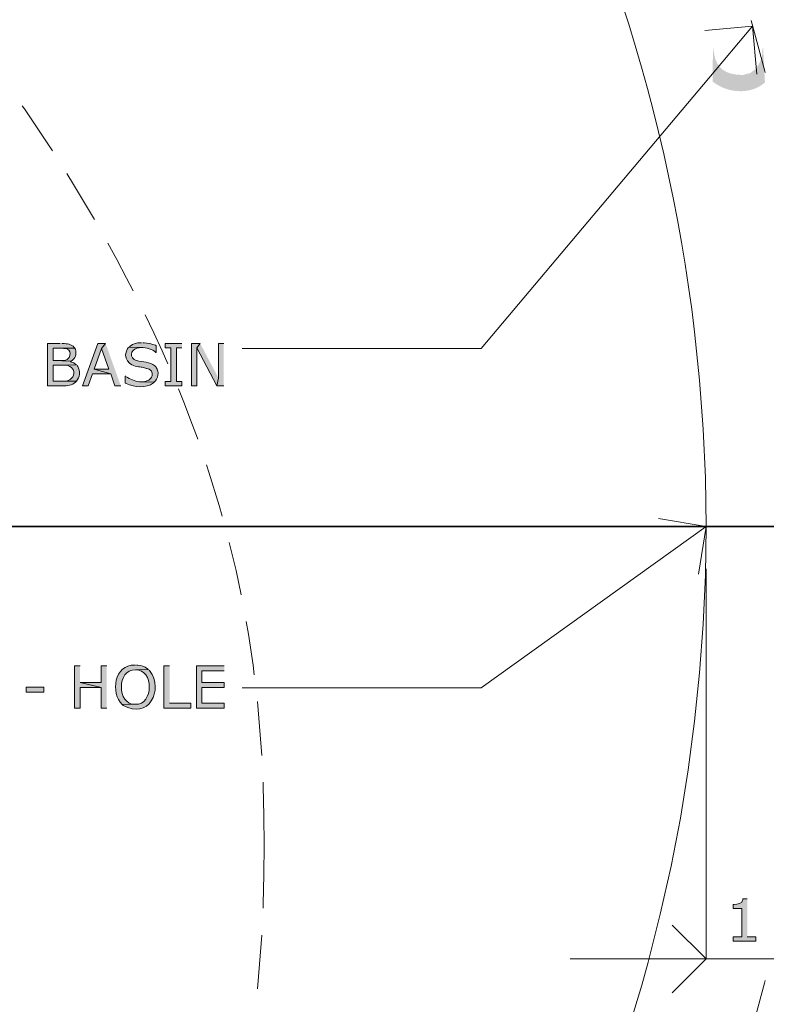
# Model space of a CAD drawing. Units: inches. Extents: x 0 to 840, y 0 to 594.
# Drawn here: x 629 to 717, y 241 to 357 of the extents above; entities that cross this region are included whole.
import ezdxf

# ---------------------------------------------------------------- set-up
doc = ezdxf.new("R2010")
doc.units = ezdxf.units.IN
doc.header["$MEASUREMENT"] = 0

msp = doc.modelspace()

# ---------------------------------------------------------------- hatches: boundary and pattern name
at = {"lineweight": 20}
h = msp.add_hatch(color=256, dxfattribs=at)
edge = h.paths.add_edge_path()
edge.add_spline(control_points=[(716.94, 349.34), (716.94, 349.34), (716.7, 353.96), (716.7, 353.96), (716.7, 353.96), (716.7, 353.48), (716.7, 353.48), (716.7, 353.48), (716.64, 353.12), (716.64, 353.12), (716.64, 353.12), (716.64, 352.76), (716.64, 352.76), (716.64, 352.76), (716.58, 352.4), (716.58, 352.4), (716.58, 352.4), (716.4, 351.86), (716.4, 351.86), (716.4, 351.86), (716.22, 351.5), (716.22, 351.5), (716.22, 351.5), (716.04, 351.2), (716.04, 351.2), (716.04, 351.2), (715.86, 350.96), (715.86, 350.96), (715.86, 350.96), (715.26, 350.48), (715.26, 350.48), (715.26, 350.48), (715.14, 350.42), (715.14, 350.42), (715.14, 350.42), (714.78, 350.36), (714.78, 350.36), (714.78, 350.36), (714.42, 350.24), (714.42, 350.24), (714.42, 350.24), (714, 350.24), (714, 350.24), (712.31, 350.29), (711.19, 351.03), (710.94, 352.76), (710.94, 352.76), (710.88, 353.12), (710.88, 353.12), (710.88, 353.12), (710.82, 353.54), (710.82, 353.54), (710.82, 353.54), (710.76, 349.46), (710.76, 349.46), (712.28, 348.25), (714.54, 347.91), (716.28, 348.86), (716.28, 348.86), (716.64, 349.1), (716.64, 349.1)], knot_values=[0, 0, 0, 0, 1, 1, 1, 2, 2, 2, 3, 3, 3, 4, 4, 4, 5, 5, 5, 6, 6, 6, 7, 7, 7, 8, 8, 8, 9, 9, 9, 10, 10, 10, 11, 11, 11, 12, 12, 12, 13, 13, 13, 14, 14, 14, 15, 15, 15, 16, 16, 16, 17, 17, 17, 18, 18, 18, 19, 19, 19, 20, 20, 20, 20], degree=3, periodic=0)
edge.add_line((716.64, 349.1), (716.94, 349.34))
h = msp.add_hatch(color=256, dxfattribs=at)
edge = h.paths.add_edge_path()
edge.add_spline(control_points=[(633.84, 318.59), (633.84, 318.59), (632.37, 318.59), (632.37, 318.59), (632.37, 318.59), (632.37, 313.58), (632.37, 313.58), (632.37, 313.58), (634.13, 313.58), (634.13, 313.58), (634.67, 313.58), (635.25, 313.65), (635.66, 314.03), (635.66, 314.03), (635.77, 314.13), (635.77, 314.13), (635.77, 314.13), (633.03, 314.15), (633.03, 314.15), (633.03, 314.15), (633.03, 316), (633.03, 316), (633.03, 316), (634.07, 316), (634.07, 316), (634.07, 316), (635.77, 316.06), (635.77, 316.06), (635.77, 316.06), (635.55, 316.23), (635.55, 316.23), (635.55, 316.23), (635.45, 316.3), (635.45, 316.3), (635.45, 316.3), (635.32, 316.34), (635.32, 316.34), (635.32, 316.34), (635.19, 316.38), (635.19, 316.38), (635.19, 316.38), (635.05, 316.42), (635.05, 316.42), (635.05, 316.42), (635.05, 316.44), (635.05, 316.44), (635.05, 316.44), (635.13, 316.49), (635.13, 316.49), (635.13, 316.49), (633.03, 316.57), (633.03, 316.57), (633.03, 316.57), (633.03, 318.01), (633.03, 318.01), (633.03, 318.01), (635.58, 318.01), (635.58, 318.01), (635.58, 318.01), (635.51, 318.12), (635.51, 318.12), (635.17, 318.49), (634.66, 318.58), (634.18, 318.56), (634.18, 318.56), (634.03, 318.59), (634.03, 318.59)], knot_values=[0, 0, 0, 0, 1, 1, 1, 2, 2, 2, 3, 3, 3, 4, 4, 4, 5, 5, 5, 6, 6, 6, 7, 7, 7, 8, 8, 8, 9, 9, 9, 10, 10, 10, 11, 11, 11, 12, 12, 12, 13, 13, 13, 14, 14, 14, 15, 15, 15, 16, 16, 16, 17, 17, 17, 18, 18, 18, 19, 19, 19, 20, 20, 20, 21, 21, 21, 22, 22, 22, 22], degree=3, periodic=0)
edge.add_line((634.03, 318.59), (633.84, 318.59))
h = msp.add_hatch(color=256, dxfattribs=at)
edge = h.paths.add_edge_path()
edge.add_spline(control_points=[(635.58, 318.01), (635.58, 318.01), (633.82, 318.01), (633.82, 318.01), (633.82, 318.01), (633.84, 318.01), (633.84, 318.01), (634.03, 318.01), (634.48, 318.01), (634.64, 317.93), (634.64, 317.93), (634.77, 317.89), (634.77, 317.89), (634.77, 317.89), (634.77, 317.86), (634.77, 317.86), (634.77, 317.86), (634.88, 317.78), (634.88, 317.78), (635.1, 317.58), (635, 317.24), (634.96, 316.99), (634.96, 316.99), (634.92, 316.93), (634.92, 316.93), (634.92, 316.93), (634.83, 316.83), (634.83, 316.83), (634.63, 316.61), (634.33, 316.56), (634.05, 316.57), (634.05, 316.57), (633.03, 316.57), (633.03, 316.57), (633.03, 316.57), (635.13, 316.49), (635.13, 316.49), (635.67, 316.83), (635.82, 317.29), (635.64, 317.89), (635.64, 317.89), (635.58, 317.99), (635.58, 317.99)], knot_values=[0, 0, 0, 0, 1, 1, 1, 2, 2, 2, 3, 3, 3, 4, 4, 4, 5, 5, 5, 6, 6, 6, 7, 7, 7, 8, 8, 8, 9, 9, 9, 10, 10, 10, 11, 11, 11, 12, 12, 12, 13, 13, 13, 14, 14, 14, 14], degree=3, periodic=0)
edge.add_line((635.58, 317.99), (635.58, 318.01))
for points in [[(639.2, 318.59), (638.31, 318.59), (636.49, 313.58), (637.17, 313.58), (637.65, 314.98), (639.82, 314.98), (637.87, 315.55), (638.74, 317.99)], [(639.2, 318.59), (638.74, 317.99), (639.6, 315.55), (637.87, 315.55), (639.82, 314.98), (640.3, 313.58), (641, 313.58)], [(648.21, 318.59), (646.24, 318.59), (646.24, 318.08), (646.9, 318.08), (646.9, 314.09), (646.24, 314.09), (646.24, 313.58), (648.21, 313.58), (648.21, 314.09), (647.56, 314.09), (647.56, 318.08), (648.21, 318.08)], [(650.35, 318.59), (649.34, 318.59), (649.34, 313.58), (649.95, 313.58), (649.95, 318.06)], [(650.35, 318.59), (649.95, 318.06), (652.33, 313.58), (652.52, 314.49)], [(653.13, 318.59), (652.52, 318.59), (652.52, 314.49), (652.33, 313.58), (653.13, 313.58)], [(636.19, 280.59), (635.53, 280.59), (635.53, 275.58), (636.19, 275.58), (636.19, 278.02), (638.69, 278.02), (636.19, 278.62)], [(639.35, 280.59), (638.69, 280.59), (638.69, 278.62), (636.19, 278.62), (638.69, 278.02), (638.69, 275.58), (639.35, 275.58)], [(646.75, 280.59), (646.09, 280.59), (646.09, 275.58), (649.25, 275.58), (649.25, 276.18), (646.75, 276.18)], [(653.2, 280.59), (649.91, 280.59), (649.91, 275.58), (653.2, 275.58), (653.2, 276.18), (650.57, 276.18), (650.57, 278.02), (653.2, 278.02), (653.2, 278.62), (650.57, 278.62), (650.57, 279.99), (653.2, 279.99)]]:
    msp.add_hatch(color=256, dxfattribs=at).paths.add_polyline_path(points)
h = msp.add_hatch(color=256, dxfattribs=at)
edge = h.paths.add_edge_path()
edge.add_spline(control_points=[(641.98, 318.16), (641.98, 318.16), (641.87, 318.08), (641.87, 318.08), (641.87, 318.08), (641.79, 317.97), (641.79, 317.97), (641.16, 316.85), (641.93, 315.94), (643.1, 315.83), (643.1, 315.83), (643.23, 315.81), (643.23, 315.81), (643.23, 315.81), (643.38, 315.79), (643.38, 315.79), (643.38, 315.79), (643.51, 315.77), (643.51, 315.77), (643.51, 315.77), (643.65, 315.74), (643.65, 315.74), (643.65, 315.74), (643.78, 315.7), (643.78, 315.7), (643.78, 315.7), (643.91, 315.68), (643.91, 315.68), (643.91, 315.68), (644.04, 315.64), (644.04, 315.64), (644.04, 315.64), (644.06, 315.64), (644.06, 315.64), (644.06, 315.64), (644.21, 315.6), (644.21, 315.6), (644.21, 315.6), (644.33, 315.53), (644.33, 315.53), (644.33, 315.53), (644.54, 315.4), (644.54, 315.4), (644.54, 315.4), (644.61, 315.32), (644.61, 315.32), (644.61, 315.32), (644.69, 315.07), (644.69, 315.07), (644.69, 315.07), (644.69, 314.92), (644.69, 314.92), (644.74, 314.44), (644.25, 314.17), (643.85, 314.11), (643.85, 314.11), (643.55, 314.07), (643.55, 314.07), (643.55, 314.07), (643.4, 314.07), (643.4, 314.07), (643.4, 314.07), (644.93, 314.01), (644.93, 314.01), (645.41, 314.38), (645.56, 315.25), (645.18, 315.74), (645.18, 315.74), (645.12, 315.85), (645.12, 315.85), (645.12, 315.85), (645.1, 315.85), (645.1, 315.85), (645.1, 315.85), (645.01, 315.93), (645.01, 315.93), (644.41, 316.42), (643.58, 316.37), (642.87, 316.57), (642.87, 316.57), (642.72, 316.61), (642.72, 316.61), (642.72, 316.61), (642.59, 316.68), (642.59, 316.68), (641.87, 317.19), (642.39, 318.02), (643.15, 318.08), (643.15, 318.08), (643.29, 318.1), (643.29, 318.1), (643.29, 318.1), (643.44, 318.1), (643.44, 318.1)], knot_values=[0, 0, 0, 0, 1, 1, 1, 2, 2, 2, 3, 3, 3, 4, 4, 4, 5, 5, 5, 6, 6, 6, 7, 7, 7, 8, 8, 8, 9, 9, 9, 10, 10, 10, 11, 11, 11, 12, 12, 12, 13, 13, 13, 14, 14, 14, 15, 15, 15, 16, 16, 16, 17, 17, 17, 18, 18, 18, 19, 19, 19, 20, 20, 20, 21, 21, 21, 22, 22, 22, 23, 23, 23, 24, 24, 24, 25, 25, 25, 26, 26, 26, 27, 27, 27, 28, 28, 28, 29, 29, 29, 30, 30, 30, 31, 31, 31, 31], degree=3, periodic=0)
edge.add_line((643.44, 318.1), (641.98, 318.16))
h = msp.add_hatch(color=256, dxfattribs=at)
edge = h.paths.add_edge_path()
edge.add_spline(control_points=[(643.44, 318.67), (643.44, 318.67), (643.34, 318.67), (643.34, 318.67), (642.84, 318.63), (642.49, 318.57), (642.09, 318.25), (642.09, 318.25), (641.98, 318.16), (641.98, 318.16), (641.98, 318.16), (643.44, 318.1), (643.44, 318.1), (643.99, 318.09), (644.73, 317.9), (645.14, 317.52), (645.14, 317.52), (645.18, 317.52), (645.18, 317.52), (645.18, 317.52), (645.18, 318.31), (645.18, 318.31), (645.18, 318.31), (645.08, 318.37), (645.08, 318.37), (644.7, 318.5), (644.13, 318.66), (643.74, 318.65), (643.74, 318.65), (643.59, 318.67), (643.59, 318.67)], knot_values=[0, 0, 0, 0, 1, 1, 1, 2, 2, 2, 3, 3, 3, 4, 4, 4, 5, 5, 5, 6, 6, 6, 7, 7, 7, 8, 8, 8, 9, 9, 9, 10, 10, 10, 10], degree=3, periodic=0)
edge.add_line((643.59, 318.67), (643.44, 318.67))
h = msp.add_hatch(color=256, dxfattribs=at)
edge = h.paths.add_edge_path()
edge.add_spline(control_points=[(635.77, 316.06), (635.77, 316.06), (634.07, 316), (634.07, 316), (634.07, 316), (634.09, 316), (634.09, 316), (636.1, 316.2), (635.81, 313.85), (633.9, 314.15), (633.9, 314.15), (633.03, 314.15), (633.03, 314.15), (633.03, 314.15), (635.77, 314.13), (635.77, 314.13), (636.19, 314.57), (636.26, 315.37), (635.92, 315.87), (635.92, 315.87), (635.85, 315.98), (635.85, 315.98)], knot_values=[0, 0, 0, 0, 1, 1, 1, 2, 2, 2, 3, 3, 3, 4, 4, 4, 5, 5, 5, 6, 6, 6, 7, 7, 7, 7], degree=3, periodic=0)
edge.add_line((635.85, 315.98), (635.77, 316.06))
h = msp.add_hatch(color=256, dxfattribs=at)
edge = h.paths.add_edge_path()
edge.add_spline(control_points=[(641.58, 314.73), (641.58, 314.73), (641.53, 314.73), (641.53, 314.73), (641.53, 314.73), (641.53, 313.9), (641.53, 313.9), (641.53, 313.9), (641.64, 313.84), (641.64, 313.84), (642.65, 313.46), (643.95, 313.24), (644.86, 313.94), (644.86, 313.94), (644.93, 314.01), (644.93, 314.01), (644.93, 314.01), (643.4, 314.07), (643.4, 314.07), (642.83, 314.05), (642.28, 314.28), (641.79, 314.56), (641.79, 314.56), (641.68, 314.64), (641.68, 314.64)], knot_values=[0, 0, 0, 0, 1, 1, 1, 2, 2, 2, 3, 3, 3, 4, 4, 4, 5, 5, 5, 6, 6, 6, 7, 7, 7, 8, 8, 8, 8], degree=3, periodic=0)
edge.add_line((641.68, 314.64), (641.58, 314.73))
h = msp.add_hatch(color=256, dxfattribs=at)
edge = h.paths.add_edge_path()
edge.add_spline(control_points=[(642.72, 280.67), (642.72, 280.67), (642.68, 280.67), (642.68, 280.67), (640.2, 280.77), (639.77, 277.33), (641.17, 276.01), (641.17, 276.01), (642.72, 276.05), (642.72, 276.05), (642.72, 276.05), (642.7, 276.05), (642.7, 276.05), (640.52, 275.94), (640.51, 280.25), (642.72, 280.1), (642.72, 280.1), (644.25, 280.14), (644.25, 280.14), (644.25, 280.14), (644.14, 280.23), (644.14, 280.23), (643.82, 280.5), (643.42, 280.63), (643, 280.67), (643, 280.67), (642.85, 280.67), (642.85, 280.67)], knot_values=[0, 0, 0, 0, 1, 1, 1, 2, 2, 2, 3, 3, 3, 4, 4, 4, 5, 5, 5, 6, 6, 6, 7, 7, 7, 8, 8, 8, 9, 9, 9, 9], degree=3, periodic=0)
edge.add_line((642.85, 280.67), (642.72, 280.67))
h = msp.add_hatch(color=256, dxfattribs=at)
edge = h.paths.add_edge_path()
edge.add_spline(control_points=[(644.25, 280.14), (644.25, 280.14), (642.72, 280.1), (642.72, 280.1), (642.72, 280.1), (642.74, 280.1), (642.74, 280.1), (644.89, 280.22), (644.9, 275.94), (642.72, 276.05), (642.72, 276.05), (641.17, 276.01), (641.17, 276.01), (641.17, 276.01), (641.28, 275.92), (641.28, 275.92), (644.2, 274.18), (646.14, 277.71), (644.4, 280.02), (644.4, 280.02), (644.35, 280.06), (644.35, 280.06)], knot_values=[0, 0, 0, 0, 1, 1, 1, 2, 2, 2, 3, 3, 3, 4, 4, 4, 5, 5, 5, 6, 6, 6, 7, 7, 7, 7], degree=3, periodic=0)
edge.add_line((644.35, 280.06), (644.25, 280.14))
h = msp.add_hatch(color=256, dxfattribs=at)
h.dxf.hatch_style = 2
h.paths.add_polyline_path([(631.93, 277.47), (631.93, 278.07), (629.83, 278.07), (629.83, 277.47)])
h = msp.add_hatch(color=256, dxfattribs=at)
edge = h.paths.add_edge_path()
edge.add_spline(control_points=[(714.86, 253.13), (714.86, 253.13), (714.35, 253.13), (714.35, 253.13), (714.35, 253.13), (714.33, 253.02), (714.33, 253.02), (714.27, 252.54), (713.7, 252.45), (713.31, 252.45), (713.31, 252.45), (713.18, 252.43), (713.18, 252.43), (713.18, 252.43), (713.18, 251.98), (713.18, 251.98), (713.18, 251.98), (714.22, 251.98), (714.22, 251.98), (714.22, 251.98), (714.22, 248.63), (714.22, 248.63), (714.22, 248.63), (713.18, 248.63), (713.18, 248.63), (713.18, 248.63), (713.18, 248.13), (713.18, 248.13), (713.18, 248.13), (715.87, 248.13), (715.87, 248.13), (715.87, 248.13), (715.87, 248.63), (715.87, 248.63), (715.87, 248.63), (714.86, 248.63), (714.86, 248.63)], knot_values=[0, 0, 0, 0, 1, 1, 1, 2, 2, 2, 3, 3, 3, 4, 4, 4, 5, 5, 5, 6, 6, 6, 7, 7, 7, 8, 8, 8, 9, 9, 9, 10, 10, 10, 11, 11, 11, 12, 12, 12, 12], degree=3, periodic=0)
edge.add_line((714.86, 248.63), (714.86, 253.13))

# ---------------------------------------------------------------- linework, layer by layer
for points in [[(420, 594), (840, 594), (840, 297), (420, 297)], [(420, 297), (840, 297), (840, 0), (420, 0)]]:
    msp.add_lwpolyline(points, close=True)
for points in [[(716.95, 350.5), (716.89, 350.84), (715.3, 356.65)], [(715.49, 355.97), (710.34, 349.84), (683.5, 317.99), (655.3, 317.99)], [(709.85, 355.48), (715.49, 355.97), (715.98, 350.33)], [(629.38, 346.6), (629.64, 346.23), (632.63, 341.76), (632.93, 341.29)], [(634.62, 338.62), (635.43, 337.31), (637.91, 333.17)], [(639.48, 330.4), (640.52, 328.47), (641.68, 326.28), (642.47, 324.78)], [(643.89, 321.94), (644.88, 319.84), (645.86, 317.72), (646.54, 316.17)], [(639.2, 318.59), (638.31, 318.59), (636.49, 313.58), (637.17, 313.58), (637.65, 314.98), (639.82, 314.98), (637.87, 315.55), (638.74, 317.99)], [(639.2, 318.59), (638.74, 317.99), (639.6, 315.55), (637.87, 315.55), (639.82, 314.98), (640.3, 313.58), (641, 313.58)], [(648.21, 318.59), (646.24, 318.59), (646.24, 318.08), (646.9, 318.08), (646.9, 314.09), (646.24, 314.09), (646.24, 313.58), (648.21, 313.58), (648.21, 314.09), (647.56, 314.09), (647.56, 318.08), (648.21, 318.08)], [(650.35, 318.59), (649.34, 318.59), (649.34, 313.58), (649.95, 313.58), (649.95, 318.06)], [(650.35, 318.59), (649.95, 318.06), (652.33, 313.58), (652.52, 314.49)], [(653.13, 318.59), (652.52, 318.59), (652.52, 314.49), (652.33, 313.58), (653.13, 313.58)], [(647.79, 313.24), (648.49, 311.48), (649.27, 309.45), (650.04, 307.41), (650.08, 307.3)], [(651.12, 304.29), (651.39, 303.42), (652.6, 299.48), (652.96, 298.21)], [(704.4, 297.93), (710, 297), (709.09, 291.4)], [(710, 297), (683.5, 278), (655.3, 278)], [(707.88, 268.33), (708.64, 274.04), (709.24, 279.76), (709.66, 285.51), (709.92, 291.25), (710, 297)], [(653.79, 295.13), (654.6, 291.81), (655.19, 288.94)], [(710, 292), (710, 246.03)], [(655.78, 285.8), (656.04, 284.32), (656.59, 280.65), (656.74, 279.53)], [(636.19, 280.59), (635.53, 280.59), (635.53, 275.58), (636.19, 275.58), (636.19, 278.02), (638.69, 278.02), (636.19, 278.62)], [(639.35, 280.59), (638.69, 280.59), (638.69, 278.62), (636.19, 278.62), (638.69, 278.02), (638.69, 275.58), (639.35, 275.58)], [(646.75, 280.59), (646.09, 280.59), (646.09, 275.58), (649.25, 275.58), (649.25, 276.18), (646.75, 276.18)], [(653.2, 280.59), (649.91, 280.59), (649.91, 275.58), (653.2, 275.58), (653.2, 276.18), (650.57, 276.18), (650.57, 278.02), (653.2, 278.02), (653.2, 278.62), (650.57, 278.62), (650.57, 279.99), (653.2, 279.99)], [(631.93, 277.47), (631.93, 278.07), (629.83, 278.07), (629.83, 277.47), (631.93, 277.47)], [(657.1, 276.37), (657.37, 273.44), (657.61, 270.03)], [(657.78, 266.85), (657.8, 266.38), (657.88, 262.9), (657.9, 259.45)], [(657.78, 252.03), (657.8, 252.49), (657.88, 255.97), (657.9, 259.45)], [(723.72, 246.03), (710, 246.03), (705.99, 250.03)], [(657.1, 242.51), (657.37, 245.43), (657.61, 248.85)], [(701.99, 246.03), (693.97, 246.03)], [(705.99, 242.02), (710, 246.03), (701.99, 246.03)], [(715.3, 237.35), (716.89, 243.19), (716.95, 243.5)]]:
    msp.add_lwpolyline(points, dxfattribs=at)
at = {"color": 1, "lineweight": 20}
msp.add_open_spline([(710, 297), (710, 297), (709.92, 302.75), (709.92, 302.75), (709.92, 302.75), (709.66, 308.49), (709.66, 308.49), (709.66, 308.49), (709.24, 314.24), (709.24, 314.24), (709.24, 314.24), (708.64, 319.96), (708.64, 319.96), (701.96, 376.79), (670.93, 426.8), (627.52, 463.19), (627.52, 463.19), (622.58, 467.24), (622.58, 467.24), (622.58, 467.24), (617.49, 471.21), (617.49, 471.21), (567.08, 509.67), (504.02, 530.54), (441.01, 534.29), (441.01, 534.29), (434.02, 534.63), (434.02, 534.63), (434.02, 534.63), (427.02, 534.84), (427.02, 534.84), (427.02, 534.84), (420, 534.9), (420, 534.9), (420, 534.9), (413, 534.84), (413, 534.84), (349.53, 533.6), (285.43, 515.09), (233.01, 478.84), (233.01, 478.84), (227.71, 475.09), (227.71, 475.09), (227.71, 475.09), (222.51, 471.21), (222.51, 471.21), (177.1, 436.63), (143.18, 388.13), (133.05, 331.37), (133.05, 331.37), (132.12, 325.69), (132.12, 325.69), (132.12, 325.69), (131.36, 319.96), (131.36, 319.96), (131.36, 319.96), (130.76, 314.24), (130.76, 314.24), (130.76, 314.24), (130.34, 308.49), (130.34, 308.49), (130.34, 308.49), (130.08, 302.75), (130.08, 302.75), (130.08, 302.75), (130, 297), (130, 297), (130.03, 240.34), (154.56, 188.12), (193.91, 148.02), (193.91, 148.02), (198.36, 143.59), (198.36, 143.59), (198.36, 143.59), (202.94, 139.25), (202.94, 139.25), (248.94, 96.68), (309.47, 71.1), (371.19, 62.49), (371.19, 62.49), (378.1, 61.6), (378.1, 61.6), (378.1, 61.6), (385.06, 60.84), (385.06, 60.84), (385.06, 60.84), (392.01, 60.2), (392.01, 60.2), (392.01, 60.2), (399.01, 59.71), (399.01, 59.71), (463.12, 55.93), (528.67, 69.53), (584.75, 101.21), (584.75, 101.21), (590.45, 104.54), (590.45, 104.54), (590.45, 104.54), (596.07, 107.97), (596.07, 107.97), (646.77, 139.66), (687.41, 187.29), (703.17, 245.67), (703.17, 245.67), (704.59, 251.29), (704.59, 251.29), (704.59, 251.29), (705.87, 256.95), (705.87, 256.95), (705.87, 256.95), (706.97, 262.63), (706.97, 262.63), (706.97, 262.63), (707.88, 268.33), (707.88, 268.33)], degree=3, knots=[0, 0, 0, 0, 1, 1, 1, 2, 2, 2, 3, 3, 3, 4, 4, 4, 5, 5, 5, 6, 6, 6, 7, 7, 7, 8, 8, 8, 9, 9, 9, 10, 10, 10, 11, 11, 11, 12, 12, 12, 13, 13, 13, 14, 14, 14, 15, 15, 15, 16, 16, 16, 17, 17, 17, 18, 18, 18, 19, 19, 19, 20, 20, 20, 21, 21, 21, 22, 22, 22, 23, 23, 23, 24, 24, 24, 25, 25, 25, 26, 26, 26, 27, 27, 27, 28, 28, 28, 29, 29, 29, 30, 30, 30, 31, 31, 31, 32, 32, 32, 33, 33, 33, 34, 34, 34, 35, 35, 35, 36, 36, 36, 37, 37, 37, 38, 38, 38, 38], dxfattribs=at)
at = {"lineweight": 20}
for points, knots in [([(633.84, 318.59), (633.84, 318.59), (632.37, 318.59), (632.37, 318.59), (632.37, 318.59), (632.37, 313.58), (632.37, 313.58), (632.37, 313.58), (634.13, 313.58), (634.13, 313.58), (634.67, 313.58), (635.25, 313.65), (635.66, 314.03), (635.66, 314.03), (635.77, 314.13), (635.77, 314.13), (635.77, 314.13), (633.03, 314.15), (633.03, 314.15), (633.03, 314.15), (633.03, 316), (633.03, 316), (633.03, 316), (634.07, 316), (634.07, 316), (634.07, 316), (635.77, 316.06), (635.77, 316.06), (635.77, 316.06), (635.55, 316.23), (635.55, 316.23), (635.55, 316.23), (635.45, 316.3), (635.45, 316.3), (635.45, 316.3), (635.32, 316.34), (635.32, 316.34), (635.32, 316.34), (635.19, 316.38), (635.19, 316.38), (635.19, 316.38), (635.05, 316.42), (635.05, 316.42), (635.05, 316.42), (635.05, 316.44), (635.05, 316.44), (635.05, 316.44), (635.13, 316.49), (635.13, 316.49), (635.13, 316.49), (633.03, 316.57), (633.03, 316.57), (633.03, 316.57), (633.03, 318.01), (633.03, 318.01), (633.03, 318.01), (635.58, 318.01), (635.58, 318.01), (635.58, 318.01), (635.51, 318.12), (635.51, 318.12), (635.17, 318.49), (634.66, 318.58), (634.18, 318.56), (634.18, 318.56), (634.03, 318.59), (634.03, 318.59)], [0, 0, 0, 0, 1, 1, 1, 2, 2, 2, 3, 3, 3, 4, 4, 4, 5, 5, 5, 6, 6, 6, 7, 7, 7, 8, 8, 8, 9, 9, 9, 10, 10, 10, 11, 11, 11, 12, 12, 12, 13, 13, 13, 14, 14, 14, 15, 15, 15, 16, 16, 16, 17, 17, 17, 18, 18, 18, 19, 19, 19, 20, 20, 20, 21, 21, 21, 22, 22, 22, 22]), ([(635.58, 318.01), (635.58, 318.01), (633.82, 318.01), (633.82, 318.01), (633.82, 318.01), (633.84, 318.01), (633.84, 318.01), (634.03, 318.01), (634.48, 318.01), (634.64, 317.93), (634.64, 317.93), (634.77, 317.89), (634.77, 317.89), (634.77, 317.89), (634.77, 317.86), (634.77, 317.86), (634.77, 317.86), (634.88, 317.78), (634.88, 317.78), (635.1, 317.58), (635, 317.24), (634.96, 316.99), (634.96, 316.99), (634.92, 316.93), (634.92, 316.93), (634.92, 316.93), (634.83, 316.83), (634.83, 316.83), (634.63, 316.61), (634.33, 316.56), (634.05, 316.57), (634.05, 316.57), (633.03, 316.57), (633.03, 316.57), (633.03, 316.57), (635.13, 316.49), (635.13, 316.49), (635.67, 316.83), (635.82, 317.29), (635.64, 317.89), (635.64, 317.89), (635.58, 317.99), (635.58, 317.99)], [0, 0, 0, 0, 1, 1, 1, 2, 2, 2, 3, 3, 3, 4, 4, 4, 5, 5, 5, 6, 6, 6, 7, 7, 7, 8, 8, 8, 9, 9, 9, 10, 10, 10, 11, 11, 11, 12, 12, 12, 13, 13, 13, 14, 14, 14, 14]), ([(641.98, 318.16), (641.98, 318.16), (641.87, 318.08), (641.87, 318.08), (641.87, 318.08), (641.79, 317.97), (641.79, 317.97), (641.16, 316.85), (641.93, 315.94), (643.1, 315.83), (643.1, 315.83), (643.23, 315.81), (643.23, 315.81), (643.23, 315.81), (643.38, 315.79), (643.38, 315.79), (643.38, 315.79), (643.51, 315.77), (643.51, 315.77), (643.51, 315.77), (643.65, 315.74), (643.65, 315.74), (643.65, 315.74), (643.78, 315.7), (643.78, 315.7), (643.78, 315.7), (643.91, 315.68), (643.91, 315.68), (643.91, 315.68), (644.04, 315.64), (644.04, 315.64), (644.04, 315.64), (644.06, 315.64), (644.06, 315.64), (644.06, 315.64), (644.21, 315.6), (644.21, 315.6), (644.21, 315.6), (644.33, 315.53), (644.33, 315.53), (644.33, 315.53), (644.54, 315.4), (644.54, 315.4), (644.54, 315.4), (644.61, 315.32), (644.61, 315.32), (644.61, 315.32), (644.69, 315.07), (644.69, 315.07), (644.69, 315.07), (644.69, 314.92), (644.69, 314.92), (644.74, 314.44), (644.25, 314.17), (643.85, 314.11), (643.85, 314.11), (643.55, 314.07), (643.55, 314.07), (643.55, 314.07), (643.4, 314.07), (643.4, 314.07), (643.4, 314.07), (644.93, 314.01), (644.93, 314.01), (645.41, 314.38), (645.56, 315.25), (645.18, 315.74), (645.18, 315.74), (645.12, 315.85), (645.12, 315.85), (645.12, 315.85), (645.1, 315.85), (645.1, 315.85), (645.1, 315.85), (645.01, 315.93), (645.01, 315.93), (644.41, 316.42), (643.58, 316.37), (642.87, 316.57), (642.87, 316.57), (642.72, 316.61), (642.72, 316.61), (642.72, 316.61), (642.59, 316.68), (642.59, 316.68), (641.87, 317.19), (642.39, 318.02), (643.15, 318.08), (643.15, 318.08), (643.29, 318.1), (643.29, 318.1), (643.29, 318.1), (643.44, 318.1), (643.44, 318.1)], [0, 0, 0, 0, 1, 1, 1, 2, 2, 2, 3, 3, 3, 4, 4, 4, 5, 5, 5, 6, 6, 6, 7, 7, 7, 8, 8, 8, 9, 9, 9, 10, 10, 10, 11, 11, 11, 12, 12, 12, 13, 13, 13, 14, 14, 14, 15, 15, 15, 16, 16, 16, 17, 17, 17, 18, 18, 18, 19, 19, 19, 20, 20, 20, 21, 21, 21, 22, 22, 22, 23, 23, 23, 24, 24, 24, 25, 25, 25, 26, 26, 26, 27, 27, 27, 28, 28, 28, 29, 29, 29, 30, 30, 30, 31, 31, 31, 31]), ([(643.44, 318.67), (643.44, 318.67), (643.34, 318.67), (643.34, 318.67), (642.84, 318.63), (642.49, 318.57), (642.09, 318.25), (642.09, 318.25), (641.98, 318.16), (641.98, 318.16), (641.98, 318.16), (643.44, 318.1), (643.44, 318.1), (643.99, 318.09), (644.73, 317.9), (645.14, 317.52), (645.14, 317.52), (645.18, 317.52), (645.18, 317.52), (645.18, 317.52), (645.18, 318.31), (645.18, 318.31), (645.18, 318.31), (645.08, 318.37), (645.08, 318.37), (644.7, 318.5), (644.13, 318.66), (643.74, 318.65), (643.74, 318.65), (643.59, 318.67), (643.59, 318.67)], [0, 0, 0, 0, 1, 1, 1, 2, 2, 2, 3, 3, 3, 4, 4, 4, 5, 5, 5, 6, 6, 6, 7, 7, 7, 8, 8, 8, 9, 9, 9, 10, 10, 10, 10]), ([(635.77, 316.06), (635.77, 316.06), (634.07, 316), (634.07, 316), (634.07, 316), (634.09, 316), (634.09, 316), (636.1, 316.2), (635.81, 313.85), (633.9, 314.15), (633.9, 314.15), (633.03, 314.15), (633.03, 314.15), (633.03, 314.15), (635.77, 314.13), (635.77, 314.13), (636.19, 314.57), (636.26, 315.37), (635.92, 315.87), (635.92, 315.87), (635.85, 315.98), (635.85, 315.98)], [0, 0, 0, 0, 1, 1, 1, 2, 2, 2, 3, 3, 3, 4, 4, 4, 5, 5, 5, 6, 6, 6, 7, 7, 7, 7]), ([(641.58, 314.73), (641.58, 314.73), (641.53, 314.73), (641.53, 314.73), (641.53, 314.73), (641.53, 313.9), (641.53, 313.9), (641.53, 313.9), (641.64, 313.84), (641.64, 313.84), (642.65, 313.46), (643.95, 313.24), (644.86, 313.94), (644.86, 313.94), (644.93, 314.01), (644.93, 314.01), (644.93, 314.01), (643.4, 314.07), (643.4, 314.07), (642.83, 314.05), (642.28, 314.28), (641.79, 314.56), (641.79, 314.56), (641.68, 314.64), (641.68, 314.64)], [0, 0, 0, 0, 1, 1, 1, 2, 2, 2, 3, 3, 3, 4, 4, 4, 5, 5, 5, 6, 6, 6, 7, 7, 7, 8, 8, 8, 8]), ([(642.72, 280.67), (642.72, 280.67), (642.68, 280.67), (642.68, 280.67), (640.2, 280.77), (639.77, 277.33), (641.17, 276.01), (641.17, 276.01), (642.72, 276.05), (642.72, 276.05), (642.72, 276.05), (642.7, 276.05), (642.7, 276.05), (640.52, 275.94), (640.51, 280.25), (642.72, 280.1), (642.72, 280.1), (644.25, 280.14), (644.25, 280.14), (644.25, 280.14), (644.14, 280.23), (644.14, 280.23), (643.82, 280.5), (643.42, 280.63), (643, 280.67), (643, 280.67), (642.85, 280.67), (642.85, 280.67)], [0, 0, 0, 0, 1, 1, 1, 2, 2, 2, 3, 3, 3, 4, 4, 4, 5, 5, 5, 6, 6, 6, 7, 7, 7, 8, 8, 8, 9, 9, 9, 9]), ([(644.25, 280.14), (644.25, 280.14), (642.72, 280.1), (642.72, 280.1), (642.72, 280.1), (642.74, 280.1), (642.74, 280.1), (644.89, 280.22), (644.9, 275.94), (642.72, 276.05), (642.72, 276.05), (641.17, 276.01), (641.17, 276.01), (641.17, 276.01), (641.28, 275.92), (641.28, 275.92), (644.2, 274.18), (646.14, 277.71), (644.4, 280.02), (644.4, 280.02), (644.35, 280.06), (644.35, 280.06)], [0, 0, 0, 0, 1, 1, 1, 2, 2, 2, 3, 3, 3, 4, 4, 4, 5, 5, 5, 6, 6, 6, 7, 7, 7, 7]), ([(714.86, 253.13), (714.86, 253.13), (714.35, 253.13), (714.35, 253.13), (714.35, 253.13), (714.33, 253.02), (714.33, 253.02), (714.27, 252.54), (713.7, 252.45), (713.31, 252.45), (713.31, 252.45), (713.18, 252.43), (713.18, 252.43), (713.18, 252.43), (713.18, 251.98), (713.18, 251.98), (713.18, 251.98), (714.22, 251.98), (714.22, 251.98), (714.22, 251.98), (714.22, 248.63), (714.22, 248.63), (714.22, 248.63), (713.18, 248.63), (713.18, 248.63), (713.18, 248.63), (713.18, 248.13), (713.18, 248.13), (713.18, 248.13), (715.87, 248.13), (715.87, 248.13), (715.87, 248.13), (715.87, 248.63), (715.87, 248.63), (715.87, 248.63), (714.86, 248.63), (714.86, 248.63)], [0, 0, 0, 0, 1, 1, 1, 2, 2, 2, 3, 3, 3, 4, 4, 4, 5, 5, 5, 6, 6, 6, 7, 7, 7, 8, 8, 8, 9, 9, 9, 10, 10, 10, 11, 11, 11, 12, 12, 12, 12])]:
    msp.add_open_spline(points, degree=3, knots=knots, dxfattribs=at)

doc.saveas('drawing.dxf')
